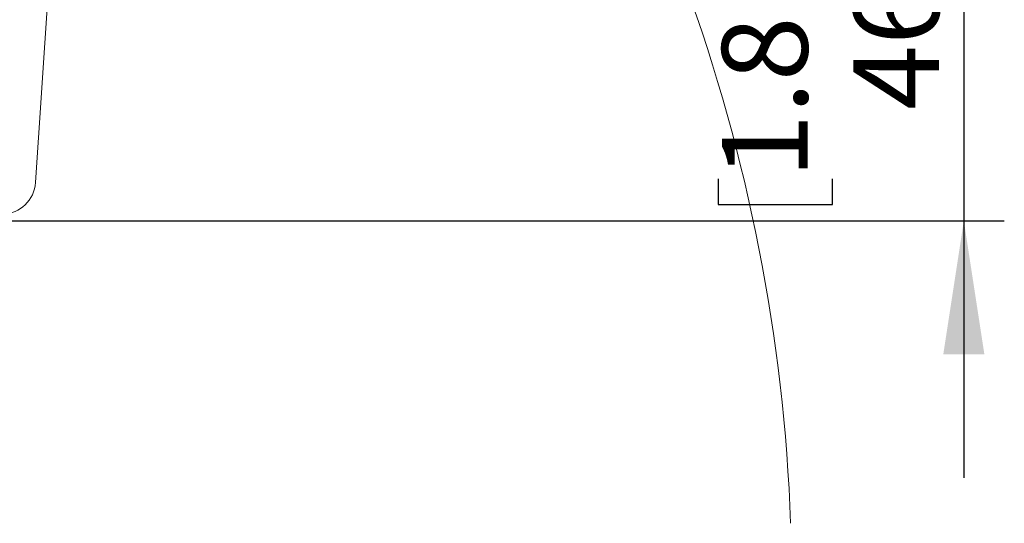
# Model space of a CAD drawing. Units: millimetres. Extents: x 21 to 206, y 9 to 287.
# Drawn here: x 77 to 101, y 197 to 210 of the extents above; entities that cross this region are included whole.
import ezdxf

# ---------------------------------------------------------------- set-up
doc = ezdxf.new("R2010")
doc.units = ezdxf.units.MM
doc.layers.add('WAKU', color=7, linetype='Continuous')
doc.styles.add('SLDTEXTSTYLE0', font='TXT', dxfattribs={"width": 0.7, "bigfont": 'bigfont'})
doc.dimstyles.new('SLDDIMSTYLE9', dxfattribs={"dimtxt": 2.425347, "dimasz": 3.302, "dimexe": 0, "dimexo": 0.0625, "dimgap": 0.606337, "dimtad": 1, "dimlfac": 6, "dimrnd": 1e-09, "dimzin": 12, "dimdsep": 46, "dimtxsty": 'SLDTEXTSTYLE0', "dimsah": 1, "dimcen": 0.09, "dimadec": 0, "dimazin": 3, "dimtfac": 1, "dimtmove": 0, "dimatfit": 0, "dimfxl": 1, "dimfrac": 2, "dimtolj": 1, "dimtzin": 12, "dimarcsym": 0})

# ---------------------------------------------------------------- blocks, each defined once
blk = doc.blocks.new('_D_14')
at = {"layer": 'WAKU'}
for p, q in [((99.876, 212.528), (99.876, 218.878)), ((93.807, 212.114), (93.807, 212.75)), ((93.807, 212.75), (96.629, 212.75)), ((96.629, 212.75), (96.629, 212.114)), ((70.976, 212.528), (100.876, 212.528)), ((99.876, 212.528), (99.876, 204.861)), ((93.807, 205.897), (93.807, 205.261)), ((96.629, 205.261), (96.629, 205.897)), ((93.807, 205.261), (96.629, 205.261)), ((70.976, 204.861), (100.876, 204.861)), ((99.876, 204.861), (99.876, 198.511))]:
    blk.add_line(p, q, dxfattribs=at)
for points in [[(99.876, 212.528), (100.384, 215.83), (99.368, 215.83)], [(99.876, 204.861), (99.368, 201.559), (100.384, 201.559)]]:
    blk.add_solid(points, dxfattribs=at)
at = {"layer": 'WAKU', "char_height": 2.1167, "attachment_point": 1, "rotation": 90, "style": 'SLDTEXTSTYLE0'}
for s, insert in [('1.811', (93.901, 205.897)), ('46', (97.147, 207.595))]:
    blk.add_mtext(s, dxfattribs=dict(at, insert=insert))

msp = doc.modelspace()

# ---------------------------------------------------------------- linework, layer by layer
at = {"color": 7, "linetype": 'Continuous', "lineweight": 15}
msp.add_line((77.3008, 211.1286), (76.9435, 205.7996), dxfattribs=at)
for centre, radius, start, end in [((52.292, 195.8312), 43.3333, 2.05896, 38.12092), ((76.1121, 205.8553), 0.8333, 271.5, 356.16486)]:
    msp.add_arc(centre, radius, start, end, dxfattribs=at)

# ---------------------------------------------------------------- dimensions: what is measured, and where the dimension line sits
at = {"layer": 'WAKU'}
dim = msp.add_linear_dim(base=(99.8758, 204.861), p1=(69.9761, 212.5277), p2=(69.9761, 204.861), angle=90, dimstyle='SLDDIMSTYLE9', dxfattribs=at)
dim.commit()
dim.dimension.update_dxf_attribs({"geometry": '_D_14', "text_midpoint": (99.8758, 209.0057), "dimtype": 160})

doc.saveas('drawing.dxf')
